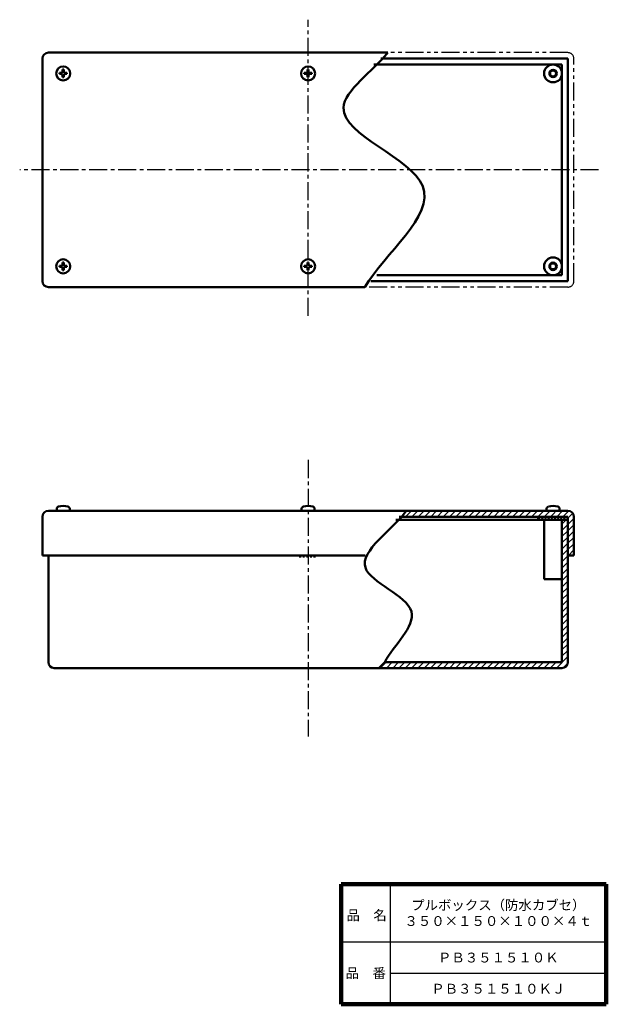
# Model space of a CAD drawing. Units: millimetres. Extents: x 146 to 542, y 40 to 703.
import ezdxf

# ---------------------------------------------------------------- set-up
doc = ezdxf.new("R2010")
doc.units = ezdxf.units.MM
doc.header["$LTSCALE"] = 0.383165
for name, pattern in [('CENTER', [50.8, 31.75, -6.35, 6.35, -6.35]), ('DOTSX', [6.35, 3.175, -3.175]), ('PHANTOM', [63.5, 31.75, -6.35, 6.35, -6.35, 6.35, -6.35])]:
    doc.linetypes.add(name, pattern=pattern)
for name, color, linetype in [('NoLayerName_001', 7, 'Continuous'), ('NoLayerName_002', 7, 'Continuous'), ('NoLayerName_003', 7, 'Continuous')]:
    doc.layers.add(name, color=color, linetype=linetype)
doc.styles.get("Standard").update_dxf_attribs({"font": 'txt', "bigfont": 'extfont2'})

# ---------------------------------------------------------------- blocks, each defined once
blk = doc.blocks.new('JZB_0001')
at = {"layer": 'NoLayerName_001', "color": 7, "linetype": 'Continuous', "lineweight": 50}
for p, q in [((0, 0), (0.13, 1.46)), ((9, 0), (8.87, 1.46)), ((9, 0), (0, 0))]:
    blk.add_line(p, q, dxfattribs=at)
for centre, radius, start, end in [((1.72, 1.32), 1.6, 105.49397, 175), ((4.5, -8.7), 12, 74.50603, 105.49397), ((7.28, 1.32), 1.6, 5, 74.50603)]:
    blk.add_arc(centre, radius, start, end, dxfattribs=at)
blk = doc.blocks.new('JZB_0002')
at = {"layer": 'NoLayerName_001', "color": 7, "linetype": 'Continuous', "lineweight": 50}
for p, q in [((0, 0), (0.13, 1.46)), ((9, 0), (8.87, 1.46)), ((9, 0), (0, 0))]:
    blk.add_line(p, q, dxfattribs=at)
for centre, radius, start, end in [((1.72, 1.32), 1.6, 105.49397, 175), ((4.5, -8.7), 12, 74.50603, 105.49397), ((7.28, 1.32), 1.6, 5, 74.50603)]:
    blk.add_arc(centre, radius, start, end, dxfattribs=at)
blk = doc.blocks.new('JZB_0003')
at = {"layer": 'NoLayerName_001', "color": 7, "linetype": 'Continuous', "lineweight": 50}
for p, q in [((0, 0), (0.13, 1.46)), ((9, 0), (8.87, 1.46)), ((0, 0), (9, 0))]:
    blk.add_line(p, q, dxfattribs=at)
for centre, radius, start, end in [((1.72, 1.32), 1.6, 105.49397, 175), ((4.5, -8.7), 12, 74.50603, 105.49397), ((7.28, 1.32), 1.6, 5, 74.50603)]:
    blk.add_arc(centre, radius, start, end, dxfattribs=at)
blk = doc.blocks.new('JZB_0004')
at = {"layer": 'NoLayerName_001', "color": 7, "linetype": 'Continuous', "lineweight": 50}
for p, q in [((4.39, 6.11), (4.39, 7.3)), ((5.11, 7.3), (4.39, 7.3)), ((5.11, 6.11), (5.11, 7.3)), ((3.39, 5.11), (2.2, 5.11)), ((2.2, 5.11), (2.2, 4.39)), ((3.39, 4.39), (2.2, 4.39)), ((4.39, 3.39), (4.39, 2.2)), ((4.39, 2.2), (5.11, 2.2)), ((5.11, 3.39), (5.11, 2.2)), ((6.11, 5.11), (7.3, 5.11)), ((6.11, 4.39), (7.3, 4.39)), ((7.3, 4.39), (7.3, 5.11))]:
    blk.add_line(p, q, dxfattribs=at)
blk.add_circle((4.75, 4.75), 4.75, dxfattribs=at)
for centre, start, end in [((3.39, 6.11), 270, 0), ((3.39, 3.39), 0, 90), ((6.11, 6.11), 180, 270), ((6.11, 3.39), 90, 180)]:
    blk.add_arc(centre, 1, start, end, dxfattribs=at)
blk = doc.blocks.new('JZB_0005')
at = {"layer": 'NoLayerName_001', "color": 7, "linetype": 'Continuous', "lineweight": 50}
for p, q in [((4.39, 6.11), (4.39, 7.3)), ((4.39, 7.3), (5.11, 7.3)), ((5.11, 6.11), (5.11, 7.3)), ((3.39, 5.11), (2.2, 5.11)), ((2.2, 4.39), (2.2, 5.11)), ((3.39, 4.39), (2.2, 4.39)), ((4.39, 3.39), (4.39, 2.2)), ((5.11, 2.2), (4.39, 2.2)), ((5.11, 3.39), (5.11, 2.2)), ((6.11, 5.11), (7.3, 5.11)), ((6.11, 4.39), (7.3, 4.39)), ((7.3, 5.11), (7.3, 4.39))]:
    blk.add_line(p, q, dxfattribs=at)
blk.add_circle((4.75, 4.75), 4.75, dxfattribs=at)
for centre, start, end in [((3.39, 6.11), 270, 360), ((3.39, 3.39), 0, 90), ((6.11, 6.11), 180, 270), ((6.11, 3.39), 90, 180)]:
    blk.add_arc(centre, 1, start, end, dxfattribs=at)
blk = doc.blocks.new('JZB_0006')
at = {"layer": 'NoLayerName_001', "color": 7, "linetype": 'Continuous', "lineweight": 50}
for p, q in [((4.39, 6.11), (4.39, 7.3)), ((4.39, 7.3), (5.11, 7.3)), ((5.11, 6.11), (5.11, 7.3)), ((3.39, 5.11), (2.2, 5.11)), ((2.2, 4.39), (2.2, 5.11)), ((3.39, 4.39), (2.2, 4.39)), ((4.39, 3.39), (4.39, 2.2)), ((5.11, 2.2), (4.39, 2.2)), ((5.11, 3.39), (5.11, 2.2)), ((6.11, 5.11), (7.3, 5.11)), ((6.11, 4.39), (7.3, 4.39)), ((7.3, 5.11), (7.3, 4.39))]:
    blk.add_line(p, q, dxfattribs=at)
blk.add_circle((4.75, 4.75), 4.75, dxfattribs=at)
for centre, start, end in [((3.39, 6.11), 270, 360), ((3.39, 3.39), 0, 90), ((6.11, 6.11), 180, 270), ((6.11, 3.39), 90, 180)]:
    blk.add_arc(centre, 1, start, end, dxfattribs=at)
blk = doc.blocks.new('JZB_0007')
at = {"layer": 'NoLayerName_001', "color": 7, "linetype": 'Continuous', "lineweight": 50}
for p, q in [((4.39, 6.11), (4.39, 7.3)), ((5.11, 7.3), (4.39, 7.3)), ((5.11, 6.11), (5.11, 7.3)), ((3.39, 5.11), (2.2, 5.11)), ((2.2, 5.11), (2.2, 4.39)), ((3.39, 4.39), (2.2, 4.39)), ((4.39, 3.39), (4.39, 2.2)), ((4.39, 2.2), (5.11, 2.2)), ((5.11, 3.39), (5.11, 2.2)), ((6.11, 5.11), (7.3, 5.11)), ((6.11, 4.39), (7.3, 4.39)), ((7.3, 4.39), (7.3, 5.11))]:
    blk.add_line(p, q, dxfattribs=at)
blk.add_circle((4.75, 4.75), 4.75, dxfattribs=at)
for centre, start, end in [((3.39, 6.11), 270, 0), ((3.39, 3.39), 0, 90), ((6.11, 6.11), 180, 270), ((6.11, 3.39), 90, 180)]:
    blk.add_arc(centre, 1, start, end, dxfattribs=at)

msp = doc.modelspace()

# ---------------------------------------------------------------- hatches: boundary and pattern name
at = {"layer": 'NoLayerName_001', "linetype": 'Continuous', "lineweight": 25}
h = msp.add_hatch(dxfattribs=at)
h.set_pattern_fill('ANSI31', scale=0.945)
h.paths.add_polyline_path([(505.79, 372.21), (505.79, 368.21), (402.15, 368.21), (406.95, 372.21)])
h = msp.add_hatch(dxfattribs=at)
h.set_pattern_fill('ANSI31', scale=0.945)
edge = h.paths.add_edge_path()
edge.add_arc((515.79, 368.21), 4, 0, 90)
edge.add_line((505.79, 372.21), (515.79, 372.21))
edge.add_line((505.79, 368.21), (505.79, 372.21))
edge.add_line((515.79, 368.21), (505.79, 368.21))
edge.add_line((515.79, 342.21), (515.79, 368.21))
edge.add_line((519.79, 342.21), (515.79, 342.21))
edge.add_line((519.79, 368.21), (519.79, 342.21))
h = msp.add_hatch(dxfattribs=at)
h.set_pattern_fill('ANSI31', scale=0.945)
edge = h.paths.add_edge_path()
edge.add_line((515.79, 366.21), (515.79, 270.21))
edge.add_arc((511.79, 270.21), 4, 270, 360)
edge.add_line((511.79, 266.21), (388.53, 266.21))
edge.add_line((388.53, 266.21), (392.45, 270.21))
edge.add_line((392.45, 270.21), (511.79, 270.21))
edge.add_line((511.79, 270.21), (511.79, 366.21))
edge.add_line((511.79, 366.21), (515.79, 366.21))
h = msp.add_hatch(dxfattribs=at)
h.set_pattern_fill('ANSI37', scale=0.4725)
h.paths.add_polyline_path([(505.82, 368.21), (505.82, 366.21), (495.79, 366.21), (495.79, 368.21)])
h = msp.add_hatch(dxfattribs=at)
h.set_pattern_fill('ANSI37', scale=0.4725)
h.paths.add_polyline_path([(515.79, 368.21), (515.79, 366.21), (505.82, 366.21), (505.82, 368.21)])

# ---------------------------------------------------------------- linework, layer by layer
at = {"layer": 'NoLayerName_001', "color": 3, "linetype": 'Continuous', "lineweight": 50}
for p, q in [((161.79, 676.99), (161.79, 526.99)), ((165.79, 680.99), (394.49, 680.99)), ((515.79, 676.99), (389.69, 676.99)), ((515.79, 526.99), (515.79, 676.99)), ((511.79, 672.99), (384.99, 672.99)), ((511.79, 530.99), (511.79, 672.99)), ((511.79, 530.99), (387.17, 530.99)), ((515.79, 526.99), (383.09, 526.99)), ((165.79, 522.99), (378.98, 522.99)), ((165.79, 372.21), (515.79, 372.21)), ((515.79, 372.21), (406.95, 372.21)), ((161.79, 368.21), (161.79, 342.21)), ((399.78, 366.21), (515.79, 366.21)), ((402.15, 368.21), (515.79, 368.21)), ((495.79, 368.21), (495.79, 366.21)), ((499.79, 366.21), (499.79, 326.21)), ((511.79, 270.21), (511.79, 366.21)), ((515.79, 368.21), (515.79, 270.21)), ((519.79, 342.21), (519.79, 368.21)), ((161.79, 342.21), (165.79, 342.21)), ((165.79, 342.21), (165.79, 270.21)), ((379.11, 342.21), (165.79, 342.21)), ((519.79, 342.21), (515.79, 342.21)), ((499.79, 326.21), (511.79, 326.21)), ((169.79, 266.21), (511.79, 266.21)), ((511.79, 270.21), (392.45, 270.21))]:
    msp.add_line(p, q, dxfattribs=at)
at = {"layer": 'NoLayerName_001', "color": 3, "linetype": 'PHANTOM', "lineweight": 25}
for p, q in [((515.79, 680.99), (394.49, 680.99)), ((519.79, 526.99), (519.79, 676.99)), ((515.79, 522.99), (378.98, 522.99))]:
    msp.add_line(p, q, dxfattribs=at)
at = {"layer": 'NoLayerName_001', "color": 2, "linetype": 'CENTER', "lineweight": 25}
for p, q in [((536.39, 601.99), (146.5, 601.99)), ((340.81, 406.49), (340.81, 220.07))]:
    msp.add_line(p, q, dxfattribs=at)
at = {"layer": 'NoLayerName_001', "color": 30, "linetype": 'DOTSX', "lineweight": 25}
msp.add_line((334.79, 341.21), (346.79, 341.21), dxfattribs=at)
at = {"layer": 'NoLayerName_001', "color": 3, "linetype": 'Continuous', "lineweight": 50}
for centre, radius in [((505.79, 666.99), 6), ((505.79, 666.99), 2.5), ((505.79, 666.99), 2), ((505.79, 536.99), 6), ((505.79, 536.99), 2.5), ((505.79, 536.99), 2)]:
    msp.add_circle(centre, radius, dxfattribs=at)
for centre, start, end in [((165.79, 676.99), 90, 180), ((165.79, 526.99), 180, 270), ((165.79, 368.21), 90, 180), ((515.79, 368.21), 0, 90), ((169.79, 270.21), 180, 270), ((511.79, 270.21), 270, 0)]:
    msp.add_arc(centre, 4, start, end, dxfattribs=at)
at = {"layer": 'NoLayerName_001', "color": 3, "linetype": 'PHANTOM', "lineweight": 25}
for centre, start, end in [((515.79, 676.99), 0, 90), ((515.79, 526.99), 270, 0)]:
    msp.add_arc(centre, 4, start, end, dxfattribs=at)
at = {"layer": 'NoLayerName_001', "color": 7, "linetype": 'Continuous', "lineweight": 50}
for points, knots in [([(394.49, 680.99), (384.53, 668.59), (334.45, 634.86), (458.73, 594.71), (392, 545.64), (378.98, 522.99)], [0, 0, 0, 0, 47.718787, 122.836169, 201.205817, 201.205817, 201.205817, 201.205817]), ([(406.95, 372.21), (397.75, 359.44), (355.59, 332.43), (429.42, 308.33), (398.42, 281.59), (392.45, 270.21)], [0, 0, 0, 0, 47.213363, 90.061972, 128.597822, 128.597822, 128.597822, 128.597822])]:
    msp.add_open_spline(points, degree=3, knots=knots, dxfattribs=at)
msp.add_open_spline([(392.45, 270.21), (391.14, 268.88), (389.84, 267.54), (388.53, 266.21)], degree=3, dxfattribs=at)
at = {"layer": 'NoLayerName_002', "color": 2, "linetype": 'CENTER', "lineweight": 25}
msp.add_line((340.79, 503.66), (340.79, 703.2), dxfattribs=at)
at = {"layer": 'NoLayerName_003', "color": 7, "linetype": 'Continuous', "lineweight": 100}
for p, q in [((541.66, 120.63), (363.16, 120.63)), ((363.16, 120.63), (363.16, 39.63)), ((541.66, 120.63), (541.66, 39.63)), ((363.16, 39.63), (541.66, 39.63))]:
    msp.add_line(p, q, dxfattribs=at)
at = {"layer": 'NoLayerName_003', "color": 7, "linetype": 'Continuous', "lineweight": 25}
for p, q in [((396.16, 120.63), (396.16, 39.63)), ((363.16, 81.63), (541.66, 81.63)), ((396.16, 60.63), (541.66, 60.63))]:
    msp.add_line(p, q, dxfattribs=at)

# ---------------------------------------------------------------- block references
at = {"layer": 'NoLayerName_001'}
for name, p in [('JZB_0004', (171.04, 662.24)), ('JZB_0007', (336.04, 662.24)), ('JZB_0005', (171.04, 532.24)), ('JZB_0006', (336.04, 532.24)), ('JZB_0001', (171.29, 372.21)), ('JZB_0002', (336.31, 372.21)), ('JZB_0003', (501.32, 372.21))]:
    msp.add_blockref(name, p, dxfattribs=at)

# ---------------------------------------------------------------- texts
at = {"layer": 'NoLayerName_001', "color": 7, "lineweight": 50, "char_height": 6.6207, "attachment_point": 5}
for s, insert, width, line_spacing_factor in [('\\fMS PGothic|b0|c128|p50;\\A1;\\T0.785229;プルボックス（防水カブセ）\\P３５０×１５０×１００×４ｔ', (468.91, 101.13), 93.2632, 0.974542), ('\\fMS PGothic|b0|c128|p50;\\A1;ＰＢ３５１５１０Ｋ', (468.91, 71.13), 64.9091, 0.779633), ('\\fMS PGothic|b0|c128|p50;\\A1;ＰＢ３５１５１０ＫＪ', (468.91, 50.13), 70.9364, 0.779633)]:
    msp.add_mtext(s, dxfattribs=dict(at, insert=insert, width=width, line_spacing_factor=line_spacing_factor))
at = {"layer": 'NoLayerName_003', "color": 7, "lineweight": 50, "char_height": 6.6207, "width": 27.3545, "line_spacing_factor": 0.779633}
for s, insert, attachment_point in [('\\fMS PGothic|b0|c128|p50;\\A1;品\u3000名', (366.61, 96.33), 7), ('\\fMS PGothic|b0|c128|p50;\\A1;品\u3000番', (379.66, 60.63), 5)]:
    msp.add_mtext(s, dxfattribs=dict(at, insert=insert, attachment_point=attachment_point))

doc.saveas('drawing.dxf')
